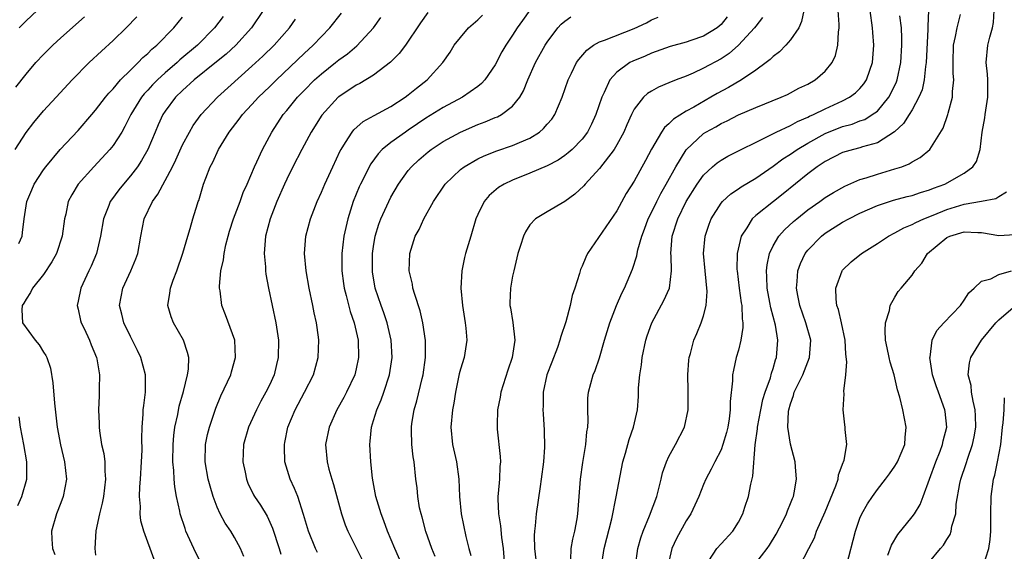
# Model space of a CAD drawing. Units: inches. Extents: x 2631000 to 2634000, y 1452000 to 1455000.
# Drawn here: x 2631202 to 2631316, y 1453481 to 1453542 of the extents above; entities that cross this region are included whole.
import ezdxf

# ---------------------------------------------------------------- set-up
doc = ezdxf.new("R2010")
doc.units = ezdxf.units.IN
doc.header["$MEASUREMENT"] = 0
doc.layers.add('LD26311452_2ft', color=212, linetype='Continuous')

msp = doc.modelspace()

# ---------------------------------------------------------------- linework, layer by layer
at = {"layer": 'LD26311452_2ft'}
for points, elevation in [([(2631204.25, 1453543), (2631203, 1453541.82), (2631202.21, 1453541)], 9480), ([(2631230.29, 1453543), (2631228.95, 1453541), (2631227.13, 1453539), (2631226.03, 1453537.97), (2631224.93, 1453537.07), (2631222.33, 1453535), (2631221, 1453533.79), (2631220.19, 1453533), (2631219, 1453531.41), (2631218.73, 1453531), (2631218.19, 1453529.81), (2631217.84, 1453529), (2631217, 1453527), (2631216.29, 1453525.71), (2631215.81, 1453525), (2631215, 1453523.93), (2631214.19, 1453523), (2631213.67, 1453522.33), (2631212.81, 1453521.19), (2631212.69, 1453521), (2631212.52, 1453520.52), (2631211.89, 1453519), (2631211.56, 1453517), (2631211.11, 1453515), (2631210.48, 1453513.52), (2631210.22, 1453513), (2631209.28, 1453511), (2631209, 1453509.49), (2631208.89, 1453509), (2631209, 1453508.57), (2631209.27, 1453507.27), (2631209.33, 1453507), (2631209.66, 1453506.34), (2631210.28, 1453505), (2631210.47, 1453504.47), (2631211.11, 1453503), (2631211.15, 1453502.85), (2631211.44, 1453501), (2631211.42, 1453499.42), (2631211.42, 1453499), (2631211.39, 1453498.61), (2631211.34, 1453497), (2631211.41, 1453495.41), (2631211.41, 1453495), (2631211.45, 1453494.55), (2631211.69, 1453493), (2631211.94, 1453491.94), (2631212.04, 1453491), (2631212.07, 1453489.93), (2631212.15, 1453489), (2631211.9, 1453487), (2631211.77, 1453486.23), (2631211.43, 1453485), (2631211.02, 1453483.02), (2631210.91, 1453481), (2631211, 1453480.24)], 9490), ([(2631261, 1453543.03), (2631260.13, 1453541.87), (2631259.53, 1453541), (2631259, 1453540.15), (2631258.23, 1453539), (2631257.77, 1453538.23), (2631257, 1453536.75), (2631255.8, 1453535), (2631255.42, 1453534.58), (2631255, 1453534.26), (2631253.25, 1453533), (2631251, 1453531.81), (2631249, 1453530.58), (2631248.06, 1453529.94), (2631247, 1453529.2), (2631246.68, 1453529), (2631245, 1453527.8), (2631244, 1453527), (2631243.51, 1453526.49), (2631242.67, 1453525.33), (2631241.48, 1453523), (2631241.33, 1453522.67), (2631240.66, 1453521), (2631240.03, 1453519), (2631239.58, 1453517), (2631239.35, 1453515), (2631239.35, 1453513), (2631239.53, 1453511.53), (2631239.6, 1453511), (2631239.84, 1453510.16), (2631240.31, 1453508.31), (2631240.78, 1453507), (2631241.22, 1453505), (2631241.26, 1453503), (2631241, 1453501.71), (2631240.83, 1453501), (2631239.9, 1453499), (2631239.59, 1453498.41), (2631238.78, 1453497), (2631237.88, 1453495), (2631237.48, 1453493), (2631237.64, 1453491), (2631237.85, 1453490.15), (2631238.18, 1453489), (2631238.39, 1453488.39), (2631239.29, 1453485), (2631239.74, 1453483.74), (2631240.04, 1453483), (2631241.69, 1453479.69)], 9502), ([(2631292.54, 1453543), (2631292.28, 1453541.72), (2631291.94, 1453541), (2631291, 1453539.62), (2631290.46, 1453539), (2631289.75, 1453538.25), (2631289, 1453537.7), (2631288.66, 1453537.34), (2631288.21, 1453537), (2631287, 1453536.12), (2631285.35, 1453535), (2631283.86, 1453534.14), (2631282.56, 1453533.44), (2631281.82, 1453533), (2631279.88, 1453531.88), (2631279, 1453531.4), (2631277.52, 1453530.48), (2631277, 1453529.93), (2631276.49, 1453529.51), (2631276.16, 1453529), (2631275, 1453527.03), (2631274.29, 1453525.71), (2631273, 1453523.35), (2631272.09, 1453521.91), (2631271, 1453519.92), (2631267.63, 1453515), (2631267.42, 1453514.58), (2631267, 1453513.53), (2631266.83, 1453513.17), (2631266.77, 1453513), (2631266.7, 1453512.7), (2631266.17, 1453511), (2631265.86, 1453510.14), (2631265.62, 1453509), (2631265.12, 1453507.12), (2631264.55, 1453505.45), (2631264.46, 1453505), (2631264.16, 1453504.16), (2631263.51, 1453502.49), (2631262.95, 1453501), (2631262.54, 1453499), (2631262.54, 1453497.46), (2631262.5, 1453497), (2631262.52, 1453496.52), (2631262.65, 1453494.65), (2631262.67, 1453492.67), (2631262.56, 1453491), (2631262.3, 1453489), (2631262.16, 1453488.16), (2631261.72, 1453485), (2631261.61, 1453483.61), (2631261.52, 1453483), (2631261.49, 1453482.51), (2631261.52, 1453481), (2631261.68, 1453479.68)], 9512), ([(2631265.7, 1453479.7), (2631265.75, 1453481), (2631265.93, 1453482.07), (2631266.18, 1453483), (2631266.43, 1453484.43), (2631266.52, 1453485), (2631266.66, 1453487), (2631266.82, 1453489), (2631267.1, 1453490.9), (2631267.42, 1453493), (2631267.55, 1453494.45), (2631267.65, 1453495), (2631267.7, 1453495.7), (2631267.67, 1453497), (2631267.68, 1453498.32), (2631267.74, 1453499), (2631268.27, 1453501), (2631268.5, 1453501.5), (2631269, 1453502.99), (2631269.58, 1453505), (2631270.19, 1453507), (2631270.96, 1453509), (2631271.59, 1453510.41), (2631271.89, 1453511), (2631272.81, 1453513.19), (2631273.29, 1453514.71), (2631273.33, 1453515), (2631273.42, 1453515.42), (2631273.88, 1453517), (2631274.2, 1453517.8), (2631274.63, 1453519), (2631275, 1453519.72), (2631275.61, 1453521), (2631276.07, 1453521.93), (2631276.69, 1453523), (2631277.8, 1453525), (2631279, 1453526.95), (2631281, 1453528.83), (2631281.27, 1453529), (2631282.39, 1453529.61), (2631283, 1453529.97), (2631283.71, 1453530.29), (2631285, 1453530.99), (2631287, 1453531.84), (2631289.94, 1453533), (2631290.67, 1453533.33), (2631291.96, 1453534.04), (2631293, 1453534.53), (2631293.82, 1453535), (2631295, 1453536.03), (2631295.78, 1453537), (2631296.17, 1453537.83), (2631296.46, 1453539), (2631296.51, 1453540.51), (2631296.6, 1453541), (2631296.61, 1453541.39), (2631296.47, 1453543)], 9514), ([(2631269.23, 1453479), (2631269.56, 1453481), (2631270.41, 1453484.41), (2631270.94, 1453486.94), (2631271.71, 1453491), (2631272, 1453492), (2631272.42, 1453493.58), (2631272.93, 1453495), (2631273.37, 1453497), (2631273.49, 1453498.51), (2631273.51, 1453499.51), (2631273.66, 1453501), (2631273.85, 1453502.15), (2631273.93, 1453503), (2631274.35, 1453505), (2631274.5, 1453505.5), (2631275.02, 1453507), (2631276.41, 1453509.59), (2631277.06, 1453511), (2631277.3, 1453513), (2631277.26, 1453514.74), (2631277.24, 1453515), (2631277.39, 1453517), (2631278.02, 1453519), (2631278.99, 1453521.01), (2631280.27, 1453523), (2631281, 1453524.03), (2631282.03, 1453525), (2631282.55, 1453525.45), (2631283, 1453525.77), (2631283.78, 1453526.22), (2631288.6, 1453528.6), (2631289.35, 1453529), (2631291, 1453529.76), (2631291.79, 1453530.21), (2631293, 1453530.7), (2631293.19, 1453530.81), (2631293.63, 1453531), (2631295, 1453531.69), (2631297, 1453532.59), (2631297.81, 1453533), (2631298.49, 1453533.51), (2631299, 1453534.01), (2631299.46, 1453534.54), (2631299.76, 1453535), (2631300.12, 1453536.12), (2631300.43, 1453537), (2631300.49, 1453537.51), (2631300.58, 1453539), (2631300.46, 1453540.46), (2631300.44, 1453541), (2631300.16, 1453543)], 9516), ([(2631306.88, 1453543), (2631306.8, 1453541.2), (2631306.82, 1453540.82), (2631306.63, 1453537), (2631306.54, 1453536.54), (2631306.39, 1453535), (2631306.14, 1453533.86), (2631305.79, 1453533), (2631305, 1453531.57), (2631304.66, 1453531), (2631304.02, 1453529.98), (2631302.98, 1453529.03), (2631301, 1453527.77), (2631299.3, 1453527.3), (2631299, 1453527.19), (2631298.24, 1453527), (2631297, 1453526.63), (2631295, 1453525.61), (2631294.08, 1453525), (2631293, 1453524.17), (2631290.14, 1453521.86), (2631289.04, 1453521), (2631287, 1453519.38), (2631286.58, 1453519), (2631285.97, 1453517.97), (2631285.33, 1453517), (2631284.87, 1453515), (2631284.83, 1453513.17), (2631284.84, 1453513), (2631285.08, 1453511), (2631285.32, 1453509.32), (2631285.39, 1453509), (2631285.45, 1453507.45), (2631285.52, 1453507), (2631285.52, 1453506.48), (2631285.29, 1453505), (2631285, 1453503.86), (2631284.76, 1453503), (2631284.44, 1453501.56), (2631284.33, 1453501), (2631284.31, 1453500.31), (2631284.06, 1453497.94), (2631284.07, 1453497), (2631283.94, 1453495.94), (2631283.77, 1453495), (2631283.62, 1453494.38), (2631283.22, 1453493), (2631283, 1453492.38), (2631282.27, 1453491), (2631281.86, 1453490.14), (2631281.25, 1453489), (2631281, 1453488.39), (2631280.46, 1453487), (2631279.53, 1453485), (2631279, 1453484.19), (2631277.86, 1453482.14), (2631277.35, 1453481), (2631277, 1453479.52)], 9520), ([(2631287, 1453479.3), (2631288.33, 1453481), (2631288.6, 1453481.4), (2631289.36, 1453482.64), (2631290.13, 1453484.13), (2631290.55, 1453485), (2631290.65, 1453485.35), (2631291, 1453486.17), (2631291.23, 1453486.77), (2631291.33, 1453487), (2631291.43, 1453487.43), (2631291.7, 1453489), (2631291.57, 1453490.43), (2631291.53, 1453491), (2631291, 1453493.03), (2631290.69, 1453495), (2631290.77, 1453496.77), (2631290.8, 1453497), (2631291, 1453497.69), (2631291.36, 1453498.64), (2631291.44, 1453499), (2631292.4, 1453501), (2631293.2, 1453503), (2631293.33, 1453505), (2631292.77, 1453507), (2631292.08, 1453509), (2631291.83, 1453510.17), (2631291.69, 1453511), (2631291.77, 1453511.77), (2631291.83, 1453513), (2631292.15, 1453513.85), (2631292.69, 1453515), (2631293, 1453515.4), (2631294.55, 1453517), (2631295, 1453517.35), (2631297, 1453518.62), (2631297.7, 1453519), (2631299, 1453519.64), (2631301, 1453520.54), (2631302.84, 1453521.16), (2631304.43, 1453521.57), (2631305, 1453521.69), (2631305.98, 1453522.02), (2631307, 1453522.32), (2631307.48, 1453522.52), (2631308.76, 1453523), (2631311, 1453524.26), (2631312.01, 1453525), (2631312.4, 1453525.6), (2631312.84, 1453527), (2631313.08, 1453529), (2631313.36, 1453530.64), (2631313.4, 1453531), (2631313.72, 1453533), (2631313.72, 1453535), (2631313.68, 1453535.68), (2631313.54, 1453537), (2631313.73, 1453539), (2631313.94, 1453539.94), (2631314.24, 1453541), (2631314.37, 1453541.63), (2631314.46, 1453543)], 9524), ([(2631201.72, 1453527), (2631203, 1453528.94), (2631203.9, 1453530.1), (2631205, 1453531.44), (2631206.45, 1453533), (2631208.28, 1453535), (2631210.26, 1453537), (2631211.67, 1453538.33), (2631213, 1453539.55), (2631214.5, 1453541), (2631215.73, 1453542.27)], 9484), ([(2631201.82, 1453534.18), (2631203, 1453535.68), (2631204.13, 1453537), (2631205, 1453537.93), (2631206.08, 1453539), (2631207, 1453539.86), (2631209.72, 1453542.28)], 9482), ([(2631202.16, 1453516.16), (2631202.53, 1453517), (2631202.59, 1453517.41), (2631202.77, 1453519), (2631203.09, 1453521), (2631203.65, 1453522.35), (2631203.94, 1453523), (2631205, 1453524.64), (2631205.26, 1453525), (2631206.91, 1453527), (2631209, 1453529.19), (2631210.57, 1453531), (2631211, 1453531.5), (2631212.12, 1453533), (2631212.51, 1453533.49), (2631213, 1453533.99), (2631213.86, 1453535), (2631215, 1453536.13), (2631215.9, 1453537), (2631216.43, 1453537.57), (2631217, 1453538.05), (2631217.46, 1453538.54), (2631218.04, 1453539), (2631220.01, 1453541), (2631221, 1453542.25)], 9486), ([(2631225.67, 1453542.33), (2631224.69, 1453541), (2631222.74, 1453539), (2631220.69, 1453537.31), (2631220.38, 1453537), (2631219, 1453535.82), (2631218.11, 1453535), (2631217.56, 1453534.44), (2631217, 1453533.81), (2631216.6, 1453533.4), (2631216.29, 1453533), (2631215.07, 1453531), (2631214.37, 1453529.63), (2631214, 1453529), (2631213, 1453527.43), (2631212.65, 1453527), (2631210.78, 1453525), (2631209, 1453523), (2631208.24, 1453521.76), (2631207.85, 1453521), (2631207.55, 1453519.55), (2631207.4, 1453519), (2631207.16, 1453517), (2631206.51, 1453515), (2631205.97, 1453514.03), (2631205, 1453512.58), (2631203.74, 1453511), (2631203.51, 1453510.49), (2631203, 1453509.72), (2631202.74, 1453509.26), (2631202.55, 1453509), (2631202.5, 1453508.5), (2631202.58, 1453507), (2631204.02, 1453505), (2631204.48, 1453504.48), (2631205, 1453503.63), (2631205.25, 1453503.25), (2631205.37, 1453503), (2631205.79, 1453501.79), (2631206.09, 1453500.09), (2631206.26, 1453497.74), (2631206.58, 1453495), (2631206.96, 1453492.96), (2631207.42, 1453491), (2631207.63, 1453489), (2631207.28, 1453487), (2631207, 1453486.26), (2631206.49, 1453485), (2631205.92, 1453483), (2631205.94, 1453482.06), (2631206.05, 1453481), (2631206.31, 1453480.31)], 9488), ([(2631217.74, 1453479.74), (2631216.53, 1453483), (2631216.2, 1453484.2), (2631216.12, 1453485), (2631216.15, 1453485.85), (2631216.06, 1453487), (2631216.1, 1453488.1), (2631216.17, 1453489), (2631216.29, 1453491), (2631216.34, 1453492.34), (2631216.31, 1453493.69), (2631216.34, 1453495), (2631216.47, 1453496.47), (2631216.49, 1453497), (2631216.53, 1453497.47), (2631216.74, 1453499), (2631216.73, 1453501), (2631216.19, 1453503), (2631215.82, 1453503.82), (2631215, 1453505.44), (2631214.23, 1453507), (2631214, 1453508), (2631213.74, 1453509), (2631214.13, 1453511), (2631215.06, 1453513), (2631215.63, 1453514.37), (2631215.85, 1453515), (2631216.21, 1453517), (2631216.6, 1453519), (2631217.54, 1453521), (2631218.16, 1453521.84), (2631219.84, 1453525), (2631220.22, 1453525.78), (2631221, 1453527.53), (2631221.79, 1453529), (2631222.24, 1453529.76), (2631223.15, 1453531), (2631225.03, 1453533), (2631229, 1453536.57), (2631230.26, 1453537.74), (2631231.57, 1453539), (2631233.33, 1453541), (2631234.01, 1453541.99)], 9492), ([(2631223, 1453479.59), (2631222.3, 1453481), (2631221.39, 1453483), (2631221.29, 1453483.29), (2631220.75, 1453485), (2631220.7, 1453485.3), (2631220.32, 1453487), (2631220.1, 1453488.1), (2631220.03, 1453489), (2631220.01, 1453489.99), (2631219.9, 1453491), (2631219.92, 1453493), (2631219.99, 1453494.01), (2631220.13, 1453495), (2631220.46, 1453496.46), (2631220.61, 1453497.39), (2631221.11, 1453499.11), (2631221.59, 1453501), (2631221.68, 1453501.68), (2631221.72, 1453503), (2631221.59, 1453503.59), (2631221.11, 1453505), (2631219.97, 1453507), (2631219.71, 1453507.71), (2631219.32, 1453509), (2631219.56, 1453510.44), (2631219.61, 1453511), (2631219.94, 1453511.94), (2631220.35, 1453513), (2631221.05, 1453515.05), (2631221.61, 1453517), (2631221.89, 1453517.89), (2631222.2, 1453519), (2631222.73, 1453520.73), (2631222.82, 1453521), (2631222.88, 1453521.12), (2631223.43, 1453523), (2631223.67, 1453523.67), (2631224.19, 1453525), (2631224.48, 1453525.52), (2631225.16, 1453527), (2631226.39, 1453529), (2631227.53, 1453530.47), (2631227.9, 1453531), (2631229, 1453532.17), (2631229.76, 1453533), (2631231, 1453534.19), (2631231.81, 1453535), (2631235, 1453538.04), (2631236.05, 1453539), (2631237, 1453540.02), (2631237.95, 1453541), (2631239.29, 1453542.71)], 9494), ([(2631228.07, 1453480.07), (2631227.67, 1453481), (2631227, 1453482.25), (2631226.55, 1453483), (2631225.91, 1453483.91), (2631225.35, 1453485), (2631225, 1453485.76), (2631224.53, 1453487), (2631224.18, 1453488.18), (2631223.96, 1453489), (2631223.62, 1453491), (2631223.65, 1453493), (2631223.88, 1453494.12), (2631224.09, 1453495), (2631224.83, 1453497.17), (2631225.42, 1453498.58), (2631226.19, 1453500.19), (2631226.55, 1453501), (2631226.64, 1453501.36), (2631227.12, 1453503), (2631227.01, 1453505), (2631225.94, 1453507.94), (2631225.54, 1453509), (2631225.32, 1453510.68), (2631225.26, 1453511), (2631225.25, 1453511.25), (2631225.42, 1453513), (2631225.72, 1453514.28), (2631225.78, 1453515), (2631225.98, 1453515.98), (2631226.25, 1453517), (2631226.42, 1453517.58), (2631226.88, 1453519), (2631227.64, 1453521), (2631227.99, 1453522.01), (2631228.44, 1453523), (2631229.3, 1453525), (2631229.57, 1453525.57), (2631230.21, 1453527), (2631231.28, 1453529), (2631232.6, 1453531), (2631233, 1453531.46), (2631234.24, 1453533), (2631235, 1453533.8), (2631236.19, 1453535), (2631237, 1453535.72), (2631238.63, 1453537), (2631239, 1453537.31), (2631239.98, 1453538.02), (2631241.06, 1453538.94), (2631243, 1453540.99), (2631243.82, 1453542.18)], 9496), ([(2631249.24, 1453542.76), (2631248.41, 1453541.59), (2631248.03, 1453541), (2631247, 1453539.47), (2631246.67, 1453539), (2631245.96, 1453538.04), (2631244.96, 1453537.04), (2631243, 1453535.54), (2631241.41, 1453534.59), (2631241, 1453534.39), (2631239, 1453533.07), (2631238.92, 1453533), (2631237.06, 1453530.94), (2631235.83, 1453529), (2631234.74, 1453527), (2631233.71, 1453525), (2631233, 1453523.57), (2631232.73, 1453523), (2631231.86, 1453521), (2631231.08, 1453519), (2631230.57, 1453517), (2631230.51, 1453516.51), (2631230.4, 1453515), (2631230.54, 1453513.46), (2631230.55, 1453513), (2631230.6, 1453512.6), (2631230.91, 1453511), (2631231.34, 1453509), (2631231.75, 1453507), (2631232.04, 1453505), (2631232.03, 1453503), (2631231.81, 1453502.19), (2631231.54, 1453501), (2631231, 1453499.82), (2631230.6, 1453499), (2631230.02, 1453497.98), (2631229.52, 1453497), (2631228.6, 1453495), (2631228.04, 1453493), (2631227.96, 1453491), (2631228.21, 1453489.79), (2631228.35, 1453489), (2631228.53, 1453488.53), (2631229.18, 1453487.18), (2631229.29, 1453487), (2631229.98, 1453485.98), (2631230.73, 1453484.73), (2631231.36, 1453483.36), (2631232.14, 1453481), (2631232.34, 1453480.34)], 9498), ([(2631236.53, 1453480.53), (2631236.31, 1453481), (2631235.49, 1453483), (2631234.93, 1453484.93), (2631234.26, 1453487), (2631233.91, 1453487.91), (2631233.39, 1453489), (2631232.8, 1453491), (2631232.73, 1453492.73), (2631232.74, 1453493), (2631232.79, 1453493.21), (2631233.14, 1453495), (2631233.97, 1453497), (2631235.04, 1453499), (2631236.07, 1453501), (2631236.62, 1453503), (2631236.7, 1453505), (2631236.65, 1453505.35), (2631236.42, 1453507), (2631236.15, 1453508.15), (2631235.99, 1453509), (2631235.57, 1453511), (2631235.23, 1453513), (2631235.05, 1453515), (2631235.19, 1453517), (2631235.72, 1453519), (2631236.52, 1453521), (2631237, 1453522.05), (2631237.39, 1453523), (2631238.3, 1453525), (2631239.17, 1453526.83), (2631239.26, 1453527), (2631239.78, 1453527.78), (2631240.54, 1453529), (2631240.74, 1453529.26), (2631241.79, 1453530.21), (2631243.08, 1453530.92), (2631245, 1453531.93), (2631246.63, 1453533), (2631247, 1453533.28), (2631247.94, 1453534.06), (2631249.18, 1453535), (2631250.99, 1453537), (2631251.81, 1453538.19), (2631252.29, 1453539), (2631253, 1453539.9), (2631253.94, 1453541), (2631255, 1453541.94), (2631255.54, 1453542.47)], 9500), ([(2631247, 1453477.51), (2631245.44, 1453481), (2631244.62, 1453483), (2631244.18, 1453484.19), (2631243.87, 1453485), (2631243.27, 1453487), (2631242.89, 1453489.11), (2631242.68, 1453491), (2631242.57, 1453493), (2631242.62, 1453493.38), (2631242.76, 1453495), (2631243, 1453495.74), (2631243.37, 1453497), (2631243.87, 1453498.13), (2631244.18, 1453499), (2631244.85, 1453501), (2631245.14, 1453503), (2631245.04, 1453505), (2631244.58, 1453507), (2631244.17, 1453508.17), (2631243.86, 1453509), (2631243.2, 1453511), (2631242.89, 1453512.89), (2631242.88, 1453513), (2631242.88, 1453515), (2631243, 1453515.82), (2631243.2, 1453517), (2631243.62, 1453518.38), (2631243.85, 1453519), (2631244.75, 1453521), (2631245, 1453521.48), (2631245.87, 1453523), (2631247, 1453524.56), (2631247.35, 1453525), (2631248.21, 1453525.79), (2631249.27, 1453526.73), (2631249.62, 1453527), (2631251, 1453527.92), (2631253, 1453529), (2631255, 1453529.86), (2631255.84, 1453530.16), (2631257, 1453530.67), (2631257.25, 1453530.75), (2631257.72, 1453531), (2631259, 1453531.96), (2631259.84, 1453533), (2631260.27, 1453533.73), (2631260.74, 1453535), (2631261.63, 1453537), (2631262.77, 1453539), (2631263, 1453539.35), (2631264.23, 1453541), (2631264.59, 1453541.41), (2631265, 1453541.77), (2631265.71, 1453542.29)], 9504), ([(2631250.08, 1453480.08), (2631249.7, 1453481), (2631249.03, 1453482.97), (2631248.6, 1453484.6), (2631248.46, 1453485), (2631248.3, 1453485.7), (2631248.08, 1453487), (2631248, 1453488), (2631247.87, 1453489), (2631247.66, 1453491), (2631247.56, 1453491.56), (2631247.41, 1453493), (2631247.38, 1453494.62), (2631247.35, 1453495), (2631247.4, 1453495.4), (2631247.67, 1453497), (2631247.99, 1453498.01), (2631248.58, 1453500.58), (2631248.69, 1453501), (2631248.98, 1453503), (2631248.98, 1453504.98), (2631248.68, 1453507), (2631248.38, 1453508.38), (2631247.73, 1453510.27), (2631247.53, 1453511), (2631247.47, 1453511.47), (2631247.11, 1453513), (2631247.16, 1453515), (2631247.8, 1453517), (2631248.23, 1453517.77), (2631248.78, 1453519), (2631249.91, 1453521), (2631251.25, 1453523), (2631253, 1453524.67), (2631253.43, 1453525), (2631255, 1453525.9), (2631255.74, 1453526.26), (2631257.18, 1453526.82), (2631259, 1453527.43), (2631259.78, 1453527.78), (2631261, 1453528.29), (2631262.09, 1453529), (2631262.58, 1453529.42), (2631263, 1453529.92), (2631263.52, 1453530.48), (2631263.86, 1453531), (2631264.72, 1453533), (2631265.39, 1453535), (2631265.8, 1453535.8), (2631266.38, 1453537), (2631266.63, 1453537.37), (2631267.55, 1453538.45), (2631268.32, 1453539), (2631269, 1453539.39), (2631269.57, 1453539.57), (2631273, 1453540.94), (2631274.43, 1453541.57), (2631275, 1453541.94), (2631275.76, 1453542.24)], 9506), ([(2631283.72, 1453542.28), (2631283, 1453541.39), (2631282.8, 1453541.2), (2631282.54, 1453541), (2631281, 1453540.03), (2631279.54, 1453539.54), (2631279, 1453539.37), (2631277.15, 1453538.85), (2631275, 1453538.08), (2631274.25, 1453537.75), (2631272.83, 1453537.17), (2631272.52, 1453537), (2631271, 1453535.9), (2631270.19, 1453535), (2631269.55, 1453533.55), (2631269.26, 1453533), (2631268.59, 1453531), (2631268.09, 1453529.91), (2631267.62, 1453529), (2631267, 1453528.17), (2631265.88, 1453527), (2631265.41, 1453526.59), (2631265, 1453526.28), (2631264.24, 1453525.76), (2631263, 1453525.1), (2631261, 1453524.25), (2631259, 1453523.46), (2631258.05, 1453523), (2631257.4, 1453522.6), (2631256.32, 1453521.68), (2631255.75, 1453521), (2631255, 1453519.48), (2631254.78, 1453519), (2631254.18, 1453517), (2631253.6, 1453515), (2631253.48, 1453514.52), (2631253.16, 1453513), (2631253.05, 1453511), (2631253.22, 1453509), (2631253.55, 1453507), (2631253.62, 1453506.38), (2631253.73, 1453505), (2631253.41, 1453503), (2631253, 1453501.65), (2631252.87, 1453501.13), (2631252.44, 1453499), (2631252.24, 1453497.76), (2631252.1, 1453497), (2631251.89, 1453495), (2631252.07, 1453493), (2631252.54, 1453491), (2631252.83, 1453489), (2631252.89, 1453487), (2631253.07, 1453485), (2631253.61, 1453482.39), (2631253.96, 1453481), (2631254.19, 1453480.19)], 9508), ([(2631287.79, 1453542.21), (2631287, 1453541.2), (2631286.87, 1453541), (2631285, 1453539), (2631283.95, 1453538.05), (2631283, 1453537.45), (2631281, 1453536.36), (2631279.8, 1453535.8), (2631279, 1453535.45), (2631277.83, 1453535), (2631277, 1453534.65), (2631275.82, 1453534.18), (2631275, 1453533.72), (2631274.55, 1453533.45), (2631274.06, 1453533), (2631273, 1453531.64), (2631272.68, 1453531), (2631272.16, 1453529.84), (2631271.81, 1453529), (2631271, 1453527.53), (2631270.69, 1453527), (2631269, 1453524.78), (2631267.36, 1453523), (2631267.2, 1453522.8), (2631266.17, 1453521.83), (2631265, 1453521.01), (2631263, 1453519.8), (2631261.64, 1453519), (2631261, 1453518.3), (2631260.49, 1453517.51), (2631260.25, 1453517), (2631259.92, 1453515.92), (2631259.62, 1453515), (2631259.51, 1453514.49), (2631259.13, 1453513), (2631259, 1453512.37), (2631258.75, 1453511), (2631258.68, 1453509.32), (2631258.69, 1453509), (2631258.75, 1453508.75), (2631259.03, 1453507.03), (2631259.26, 1453505), (2631258.97, 1453503), (2631258.45, 1453501.55), (2631257.65, 1453499), (2631257.56, 1453498.44), (2631257.27, 1453497), (2631257.21, 1453495.21), (2631257.21, 1453495), (2631257.23, 1453494.77), (2631257.59, 1453491.59), (2631257.61, 1453491), (2631257.55, 1453490.45), (2631257.49, 1453489), (2631257.34, 1453487.34), (2631257.3, 1453487), (2631257.29, 1453486.71), (2631257.38, 1453485), (2631257.63, 1453483.63), (2631257.73, 1453482.27), (2631257.9, 1453481), (2631258.07, 1453479)], 9510), ([(2631273.15, 1453479), (2631273.42, 1453481), (2631273.76, 1453482.24), (2631274.03, 1453483), (2631274.76, 1453484.76), (2631275.61, 1453487), (2631276.12, 1453489), (2631276.28, 1453489.72), (2631276.72, 1453491), (2631277, 1453491.59), (2631277.77, 1453493), (2631278.8, 1453495), (2631279.22, 1453497), (2631279.2, 1453499.2), (2631279.17, 1453501), (2631279.29, 1453502.71), (2631279.34, 1453503), (2631279.49, 1453503.49), (2631279.86, 1453505), (2631280.23, 1453505.77), (2631280.72, 1453507), (2631281, 1453507.81), (2631281.3, 1453509), (2631281.4, 1453510.6), (2631281.16, 1453513), (2631280.98, 1453515), (2631281.17, 1453517), (2631281.63, 1453518.37), (2631281.88, 1453519), (2631283, 1453520.79), (2631283.17, 1453521), (2631284.12, 1453521.88), (2631285, 1453522.47), (2631285.31, 1453522.69), (2631287, 1453523.68), (2631289, 1453525.05), (2631290.11, 1453525.89), (2631291, 1453526.45), (2631291.78, 1453527), (2631293, 1453527.71), (2631295, 1453528.81), (2631297, 1453529.62), (2631298.09, 1453529.91), (2631299, 1453530.27), (2631299.54, 1453530.46), (2631300.41, 1453531), (2631301, 1453531.42), (2631302.32, 1453533), (2631303, 1453534.35), (2631303.21, 1453534.79), (2631303.28, 1453535), (2631303.71, 1453537), (2631303.83, 1453539), (2631303.83, 1453539.83), (2631303.76, 1453541), (2631303.6, 1453542.4)], 9518), ([(2631281.58, 1453479.58), (2631282.52, 1453481), (2631283, 1453481.55), (2631284.35, 1453483), (2631285, 1453484.03), (2631285.52, 1453485), (2631285.75, 1453485.75), (2631286.18, 1453487), (2631286.43, 1453488.43), (2631286.67, 1453489.33), (2631286.94, 1453492.94), (2631287.21, 1453494.79), (2631287.21, 1453495), (2631287.59, 1453497), (2631287.83, 1453498.17), (2631288.09, 1453499), (2631288.68, 1453500.68), (2631288.8, 1453501.2), (2631289, 1453501.76), (2631289.27, 1453502.73), (2631289.38, 1453503), (2631289.55, 1453505), (2631289.28, 1453506.72), (2631288.73, 1453508.73), (2631288.63, 1453509.37), (2631288.31, 1453511), (2631288.29, 1453512.29), (2631288.23, 1453513), (2631288.3, 1453513.7), (2631288.58, 1453515), (2631289, 1453515.87), (2631289.67, 1453517), (2631290.29, 1453517.71), (2631291.33, 1453518.67), (2631291.72, 1453519), (2631293, 1453520.03), (2631294.38, 1453521), (2631295, 1453521.46), (2631295.96, 1453522.04), (2631297.24, 1453522.76), (2631299, 1453523.51), (2631299.72, 1453523.72), (2631301, 1453524.15), (2631303, 1453524.74), (2631303.8, 1453525), (2631304.68, 1453525.32), (2631305, 1453525.55), (2631305.94, 1453526.06), (2631307.04, 1453527), (2631308.57, 1453529.43), (2631309.13, 1453531), (2631309.16, 1453531.16), (2631309.65, 1453533), (2631309.65, 1453533.65), (2631309.79, 1453535), (2631309.73, 1453535.73), (2631309.72, 1453537), (2631309.78, 1453539), (2631310.01, 1453540.01), (2631310.17, 1453541), (2631310.56, 1453542.56)], 9522), ([(2631292.08, 1453479), (2631293.1, 1453481), (2631293.76, 1453482.24), (2631294.01, 1453483), (2631295, 1453485.21), (2631296.22, 1453488.22), (2631296.47, 1453489), (2631296.51, 1453489.49), (2631297.07, 1453490.93), (2631297.12, 1453491), (2631297.18, 1453491.19), (2631297.48, 1453493), (2631297.28, 1453494.72), (2631297.29, 1453495), (2631297.24, 1453495.24), (2631297.06, 1453497), (2631297.18, 1453498.82), (2631297.14, 1453499.14), (2631297.37, 1453501), (2631297.5, 1453502.5), (2631297.38, 1453503.38), (2631297.29, 1453505), (2631296.87, 1453507), (2631296.53, 1453508.53), (2631296.35, 1453509), (2631296.25, 1453509.75), (2631296.21, 1453511), (2631296.93, 1453513), (2631297, 1453513.08), (2631297.97, 1453514.03), (2631299.16, 1453515), (2631301, 1453516.15), (2631302.28, 1453517), (2631303, 1453517.38), (2631304.04, 1453517.96), (2631305, 1453518.35), (2631305.41, 1453518.59), (2631306.34, 1453519), (2631307.42, 1453519.42), (2631309, 1453520.08), (2631311, 1453520.69), (2631312.98, 1453521.02), (2631314.65, 1453521.35), (2631315, 1453521.58), (2631315.88, 1453522.12)], 9526), ([(2631297.46, 1453479), (2631298.47, 1453483), (2631299, 1453484.5), (2631299.21, 1453485), (2631299.86, 1453486.14), (2631300.43, 1453487), (2631301, 1453487.79), (2631301.94, 1453489), (2631302.39, 1453489.61), (2631303, 1453490.47), (2631303.21, 1453490.79), (2631303.31, 1453491), (2631304.15, 1453493), (2631304.19, 1453493.81), (2631304.33, 1453495), (2631303.93, 1453497), (2631303.57, 1453498.43), (2631303.3, 1453499.3), (2631302.92, 1453501), (2631302.47, 1453502.47), (2631302.34, 1453503), (2631302.12, 1453504.12), (2631301.93, 1453505), (2631301.88, 1453506.12), (2631301.95, 1453507), (2631302.41, 1453508.41), (2631302.49, 1453509), (2631303, 1453509.95), (2631303.4, 1453510.6), (2631303.75, 1453511), (2631305, 1453512.52), (2631305.32, 1453513), (2631306.11, 1453513.89), (2631306.76, 1453515), (2631309, 1453516.84), (2631309.35, 1453517), (2631311, 1453517.49), (2631312.58, 1453517.42), (2631313, 1453517.43), (2631315, 1453517.07), (2631316.83, 1453517.17)], 9528), ([(2631302.22, 1453480.22), (2631302.63, 1453481.37), (2631303.37, 1453482.63), (2631305, 1453484.63), (2631305.28, 1453485), (2631305.92, 1453486.08), (2631306.29, 1453487), (2631307.73, 1453491), (2631308.23, 1453492.23), (2631308.51, 1453493), (2631308.58, 1453493.42), (2631308.99, 1453495), (2631308.8, 1453496.8), (2631308.78, 1453497), (2631308.03, 1453499), (2631307.76, 1453499.76), (2631307.36, 1453501), (2631307.04, 1453503), (2631307.06, 1453503.06), (2631307.3, 1453505), (2631307.86, 1453506.14), (2631308.65, 1453507), (2631310.56, 1453509), (2631311, 1453509.61), (2631311.54, 1453510.46), (2631312.16, 1453511), (2631313, 1453511.81), (2631314.07, 1453512.07), (2631315, 1453512.57), (2631316.46, 1453513)], 9530), ([(2631307, 1453479.48), (2631308.25, 1453481), (2631308.61, 1453481.39), (2631309, 1453482.03), (2631309.39, 1453482.61), (2631309.51, 1453483), (2631309.59, 1453483.59), (2631310.02, 1453485), (2631310.09, 1453486.09), (2631310.5, 1453488.5), (2631310.61, 1453489), (2631311.22, 1453490.78), (2631311.4, 1453491.4), (2631311.96, 1453493), (2631312.14, 1453493.86), (2631312.32, 1453495), (2631312.3, 1453496.3), (2631312.27, 1453497), (2631312.02, 1453497.98), (2631311.85, 1453499), (2631311.79, 1453499.79), (2631311.47, 1453501), (2631311.59, 1453502.41), (2631311.76, 1453503), (2631312.98, 1453505.02), (2631314.63, 1453507), (2631315, 1453507.37), (2631316.91, 1453509)], 9532), ([(2631313.14, 1453478.86), (2631313.83, 1453481), (2631313.98, 1453482.02), (2631314.06, 1453483), (2631314.05, 1453485), (2631314.09, 1453487), (2631314.38, 1453489), (2631314.53, 1453489.47), (2631314.83, 1453491), (2631315.2, 1453493), (2631315.42, 1453495), (2631315.5, 1453495.5), (2631315.58, 1453497), (2631315.62, 1453498.38)], 9534), ([(2631202.06, 1453485.94), (2631202.51, 1453487), (2631203.06, 1453489), (2631203.07, 1453491), (2631202.75, 1453493), (2631202.36, 1453495), (2631202.18, 1453496.18)], 9486)]:
    msp.add_lwpolyline(points, dxfattribs=dict(at, elevation=elevation))

doc.saveas('drawing.dxf')
